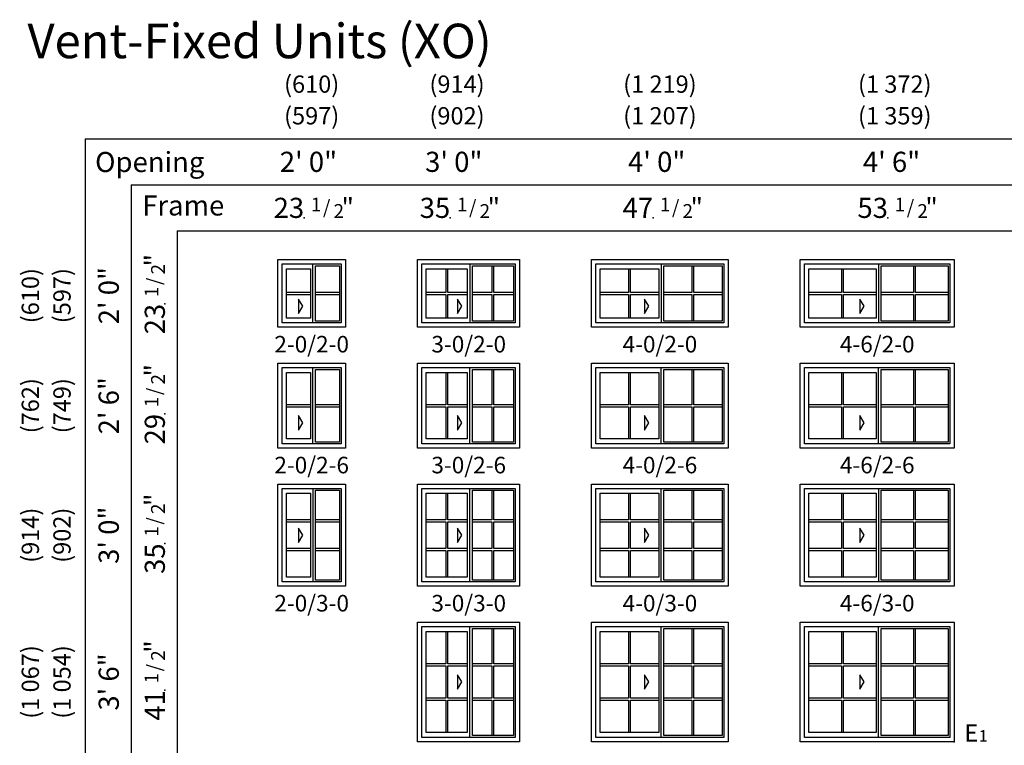
# Model space of a CAD drawing. Units: inches. Extents: x 25 to 876, y 20 to 969.
# Drawn here: x 25 to 367, y 717 to 969 of the extents above; entities that cross this region are included whole.
import ezdxf
from ezdxf.enums import TextEntityAlignment as Align

# ---------------------------------------------------------------- set-up
doc = ezdxf.new("R2010")
doc.units = ezdxf.units.IN
doc.header["$MEASUREMENT"] = 0
for name, color, linetype in [('ZP-ANNO-IDEN', 80, 'Continuous'), ('ZP-ELEV-ACCS', 6, 'Continuous'), ('ZP-ELEV-FROS', 24, 'Continuous'), ('ZP-ELEV-GDLN', 90, 'Continuous'), ('ZP-ELEV-GLAS-VISB', 175, 'Continuous'), ('ZP-ELEV-GRLT', 83, 'Continuous'), ('ZP-ELEV-SAOS', 52, 'Continuous'), ('ZP-ELEV-TEXT', 255, 'Continuous')]:
    doc.layers.add(name, color=color, linetype=linetype)
doc.layers.add('ZP-ANNO-NPLT', color=7, linetype='Continuous', plot=False)
doc.styles.get("Standard").update_dxf_attribs({"font": 'arial.ttf'})

# ---------------------------------------------------------------- blocks, each defined once
blk = doc.blocks.new('NG Elev Symbol Fraction 1-2')
at = {"layer": 'ZP-ANNO-NPLT'}
blk.add_point((0, 0), dxfattribs=at)
at = {"layer": 'ZP-ELEV-TEXT'}
for s, height, p in [('1', 0.05, (0.0623, 0.0234)), ('"', 0.07, (0.1805, 0.0026)), ('/', 0.05, (0.0949, 0.0143)), ('2', 0.05, (0.1443, 0))]:
    blk.add_text(s, height=height, dxfattribs=at).set_placement(p, align=Align.RIGHT)
blk = doc.blocks.new('NG Elev Egress Symbol E 1')
at = {"layer": 'ZP-ANNO-NPLT'}
blk.add_point((0, 0), dxfattribs=at)
at = {"layer": 'ZP-ANNO-IDEN'}
for s, height, p in [('E', 0.0625, (0.0869, 0)), ('1', 0.0417, (0.1206, 0))]:
    blk.add_text(s, height=height, dxfattribs=at).set_placement(p, align=Align.RIGHT)
blk = doc.blocks.new('Elev V250 SW 2PNL 3-0 ~ 2-0 T')
at = {"layer": 'ZP-ELEV-ACCS', "linetype": 'ByBlock'}
blk.add_lwpolyline([(13.936, 4.79025), (15.436, 7.29025), (13.936, 9.79025)], close=True, dxfattribs=at)
at = {"layer": 'ZP-ELEV-FROS'}
blk.add_lwpolyline([(0, 23.5), (35.5, 23.5), (35.5, 0), (0, 0)], close=True, dxfattribs=at)
at = {"layer": 'ZP-ELEV-GLAS-VISB'}
for p, q in [((19.082, 21.375), (33.375, 21.375)), ((19.082, 2.125), (19.082, 21.375)), ((33.375, 21.375), (33.375, 2.125)), ((33.375, 2.125), (19.082, 2.125))]:
    blk.add_line(p, q, dxfattribs=at)
blk.add_lwpolyline([(3.039, 20.315), (17.332, 20.315), (17.332, 3.185), (3.039, 3.185)], close=True, dxfattribs=at)
at = {"layer": 'ZP-ELEV-GRLT'}
for points in [[(25.874, 21.375), (25.874, 12.1045), (19.082, 12.1045)], [(33.375, 12.1045), (26.583, 12.1045), (26.583, 21.375)], [(9.831, 20.315), (9.831, 12.1045), (3.039, 12.1045)], [(17.332, 12.1045), (10.54, 12.1045), (10.54, 20.315)], [(3.039, 11.3955), (9.831, 11.3955), (9.831, 3.185)], [(10.54, 3.185), (10.54, 11.3955), (17.332, 11.3955)], [(19.082, 11.3955), (25.874, 11.3955), (25.874, 2.125)], [(26.583, 2.125), (26.583, 11.3955), (33.375, 11.3955)]]:
    blk.add_lwpolyline(points, dxfattribs=at)
at = {"layer": 'ZP-ELEV-SAOS'}
blk.add_line((18.207, 22), (18.207, 1.5), dxfattribs=at)
blk.add_lwpolyline([(1.5, 1.5), (1.5, 22), (34, 22), (34, 1.5)], close=True, dxfattribs=at)
blk = doc.blocks.new('Elev V250 SW 2PNL 2-0 ~ 2-0 T')
at = {"layer": 'ZP-ELEV-ACCS', "linetype": 'ByBlock'}
blk.add_lwpolyline([(7.1855, 4.79025), (8.6855, 7.29025), (7.1855, 9.79025)], close=True, dxfattribs=at)
at = {"layer": 'ZP-ELEV-FROS'}
blk.add_lwpolyline([(0, 23.5), (23.5, 23.5), (23.5, 0), (0, 0)], close=True, dxfattribs=at)
at = {"layer": 'ZP-ELEV-GLAS-VISB'}
for points in [[(13.082, 21.375), (21.375, 21.375), (21.375, 2.125), (13.082, 2.125)], [(3.039, 20.315), (11.332, 20.315), (11.332, 3.185), (3.039, 3.185)]]:
    blk.add_lwpolyline(points, close=True, dxfattribs=at)
at = {"layer": 'ZP-ELEV-GRLT'}
for p, q in [((11.332, 12.1045), (3.039, 12.1045)), ((3.039, 11.3955), (11.332, 11.3955)), ((21.375, 12.1045), (13.082, 12.1045)), ((13.082, 11.3955), (21.375, 11.3955))]:
    blk.add_line(p, q, dxfattribs=at)
at = {"layer": 'ZP-ELEV-SAOS'}
blk.add_lwpolyline([(22, 22), (22, 1.5), (1.5, 1.5), (1.5, 22)], close=True, dxfattribs=at)
blk.add_lwpolyline([(12.207, 1.5), (12.207, 22)], dxfattribs=at)
blk = doc.blocks.new('Elev V250 SW 2PNL 4-0 ~ 2-0 T')
at = {"layer": 'ZP-ELEV-ACCS', "linetype": 'ByBlock'}
blk.add_lwpolyline([(18.436, 4.79025), (19.936, 7.29025), (18.436, 9.79025)], close=True, dxfattribs=at)
at = {"layer": 'ZP-ELEV-FROS'}
blk.add_lwpolyline([(0, 0), (0, 23.5), (47.5, 23.5), (47.5, 0)], close=True, dxfattribs=at)
at = {"layer": 'ZP-ELEV-GLAS-VISB'}
for points in [[(25.082, 21.375), (45.375, 21.375), (45.375, 2.125), (25.082, 2.125)], [(3.039, 20.315), (23.332, 20.315), (23.332, 3.185), (3.039, 3.185)]]:
    blk.add_lwpolyline(points, close=True, dxfattribs=at)
at = {"layer": 'ZP-ELEV-GRLT'}
for points in [[(34.874, 21.375), (34.874, 12.1045), (25.082, 12.1045)], [(45.375, 12.1045), (35.583, 12.1045), (35.583, 21.375)], [(12.831, 20.315), (12.831, 12.1045), (3.039, 12.1045)], [(23.332, 12.1045), (13.54, 12.1045), (13.54, 20.315)], [(3.039, 11.3955), (12.831, 11.3955), (12.831, 3.185)], [(13.54, 3.185), (13.54, 11.3955), (23.332, 11.3955)], [(25.082, 11.3955), (34.874, 11.3955), (34.874, 2.125)], [(35.583, 2.125), (35.583, 11.3955), (45.375, 11.3955)]]:
    blk.add_lwpolyline(points, dxfattribs=at)
at = {"layer": 'ZP-ELEV-SAOS'}
blk.add_line((24.207, 22), (24.207, 1.5), dxfattribs=at)
blk.add_lwpolyline([(46, 22), (46, 1.5), (1.5, 1.5), (1.5, 22)], close=True, dxfattribs=at)
blk = doc.blocks.new('Elev V250 SW 2PNL 4-6 ~ 2-0 T')
at = {"layer": 'ZP-ELEV-ACCS', "linetype": 'ByBlock'}
blk.add_lwpolyline([(20.686, 4.79025), (22.186, 7.29025), (20.686, 9.79025)], close=True, dxfattribs=at)
at = {"layer": 'ZP-ELEV-FROS'}
blk.add_lwpolyline([(53.5, 23.5), (53.5, 0), (0, 0), (0, 23.5)], close=True, dxfattribs=at)
at = {"layer": 'ZP-ELEV-GLAS-VISB'}
for points in [[(51.375, 21.375), (51.375, 2.125), (28.082, 2.125), (28.082, 21.375)], [(3.039, 20.315), (26.332, 20.315), (26.332, 3.185), (3.039, 3.185)]]:
    blk.add_lwpolyline(points, close=True, dxfattribs=at)
at = {"layer": 'ZP-ELEV-GRLT'}
for points in [[(39.374, 21.375), (39.374, 12.1045), (28.082, 12.1045)], [(51.375, 12.1045), (40.083, 12.1045), (40.083, 21.375)], [(14.331, 20.315), (14.331, 12.1045), (3.039, 12.1045)], [(26.332, 12.1045), (15.04, 12.1045), (15.04, 20.315)], [(3.039, 11.3955), (14.331, 11.3955), (14.331, 3.185)], [(15.04, 3.185), (15.04, 11.3955), (26.332, 11.3955)], [(28.082, 11.3955), (39.374, 11.3955), (39.374, 2.125)], [(40.083, 2.125), (40.083, 11.3955), (51.375, 11.3955)]]:
    blk.add_lwpolyline(points, dxfattribs=at)
at = {"layer": 'ZP-ELEV-SAOS'}
blk.add_line((27.207, 22), (27.207, 1.5), dxfattribs=at)
blk.add_lwpolyline([(1.5, 1.5), (1.5, 22), (52, 22), (52, 1.5)], close=True, dxfattribs=at)
blk = doc.blocks.new('Elev V250 SW 2PNL 4-6 ~ 2-6 T')
at = {"layer": 'ZP-ELEV-ACCS', "linetype": 'ByBlock'}
blk.add_lwpolyline([(20.686, 6.29025), (22.186, 8.79025), (20.686, 11.29025)], close=True, dxfattribs=at)
at = {"layer": 'ZP-ELEV-FROS'}
blk.add_lwpolyline([(53.5, 29.5), (53.5, 0), (0, 0), (0, 29.5)], close=True, dxfattribs=at)
at = {"layer": 'ZP-ELEV-GLAS-VISB'}
for points in [[(51.375, 27.375), (51.375, 2.125), (28.082, 2.125), (28.082, 27.375)], [(3.039, 26.315), (26.332, 26.315), (26.332, 3.185), (3.039, 3.185)]]:
    blk.add_lwpolyline(points, close=True, dxfattribs=at)
at = {"layer": 'ZP-ELEV-GRLT'}
for points in [[(39.374, 27.375), (39.374, 15.1045), (28.082, 15.1045)], [(51.375, 15.1045), (40.083, 15.1045), (40.083, 27.375)], [(14.331, 26.315), (14.331, 15.1045), (3.039, 15.1045)], [(26.332, 15.1045), (15.04, 15.1045), (15.04, 26.315)], [(3.039, 14.3955), (14.331, 14.3955), (14.331, 3.185)], [(15.04, 3.185), (15.04, 14.3955), (26.332, 14.3955)], [(28.082, 14.3955), (39.374, 14.3955), (39.374, 2.125)], [(40.083, 2.125), (40.083, 14.3955), (51.375, 14.3955)]]:
    blk.add_lwpolyline(points, dxfattribs=at)
at = {"layer": 'ZP-ELEV-SAOS'}
blk.add_line((27.207, 1.5), (27.207, 28), dxfattribs=at)
blk.add_lwpolyline([(52, 28), (52, 1.5), (1.5, 1.5), (1.5, 28)], close=True, dxfattribs=at)
blk = doc.blocks.new('Elev V250 SW 2PNL 4-0 ~ 2-6 T')
at = {"layer": 'ZP-ELEV-ACCS', "linetype": 'ByBlock'}
blk.add_lwpolyline([(18.436, 6.29025), (19.936, 8.79025), (18.436, 11.29025)], close=True, dxfattribs=at)
at = {"layer": 'ZP-ELEV-FROS'}
blk.add_lwpolyline([(0, 0), (0, 29.5), (47.5, 29.5), (47.5, 0)], close=True, dxfattribs=at)
at = {"layer": 'ZP-ELEV-GLAS-VISB'}
for points in [[(45.375, 27.375), (45.375, 2.125), (25.082, 2.125), (25.082, 27.375)], [(3.039, 26.315), (23.332, 26.315), (23.332, 3.185), (3.039, 3.185)]]:
    blk.add_lwpolyline(points, close=True, dxfattribs=at)
at = {"layer": 'ZP-ELEV-GRLT'}
for points in [[(34.874, 27.375), (34.874, 15.1045), (25.082, 15.1045)], [(45.375, 15.1045), (35.583, 15.1045), (35.583, 27.375)], [(12.831, 26.315), (12.831, 15.1045), (3.039, 15.1045)], [(23.332, 15.1045), (13.54, 15.1045), (13.54, 26.315)], [(3.039, 14.3955), (12.831, 14.3955), (12.831, 3.185)], [(13.54, 3.185), (13.54, 14.3955), (23.332, 14.3955)], [(25.082, 14.3955), (34.874, 14.3955), (34.874, 2.125)], [(35.583, 2.125), (35.583, 14.3955), (45.375, 14.3955)]]:
    blk.add_lwpolyline(points, dxfattribs=at)
at = {"layer": 'ZP-ELEV-SAOS'}
blk.add_line((24.207, 1.5), (24.207, 28), dxfattribs=at)
blk.add_lwpolyline([(1.5, 1.5), (1.5, 28), (46, 28), (46, 1.5)], close=True, dxfattribs=at)
blk = doc.blocks.new('Elev V250 SW 2PNL 3-0 ~ 2-6 T')
at = {"layer": 'ZP-ELEV-ACCS', "linetype": 'ByBlock'}
blk.add_lwpolyline([(13.936, 6.29025), (15.436, 8.79025), (13.936, 11.29025)], close=True, dxfattribs=at)
at = {"layer": 'ZP-ELEV-FROS'}
blk.add_lwpolyline([(0, 29.5), (35.5, 29.5), (35.5, 0), (0, 0)], close=True, dxfattribs=at)
at = {"layer": 'ZP-ELEV-GLAS-VISB'}
for points in [[(33.375, 27.375), (33.375, 2.125), (19.082, 2.125), (19.082, 27.375)], [(3.039, 26.315), (17.332, 26.315), (17.332, 3.185), (3.039, 3.185)]]:
    blk.add_lwpolyline(points, close=True, dxfattribs=at)
at = {"layer": 'ZP-ELEV-GRLT'}
for points in [[(25.874, 27.375), (25.874, 15.1045), (19.082, 15.1045)], [(33.375, 15.1045), (26.583, 15.1045), (26.583, 27.375)], [(9.831, 26.315), (9.831, 15.1045), (3.039, 15.1045)], [(17.332, 15.1045), (10.54, 15.1045), (10.54, 26.315)], [(3.039, 14.3955), (9.831, 14.3955), (9.831, 3.185)], [(10.54, 3.185), (10.54, 14.3955), (17.332, 14.3955)], [(19.082, 14.3955), (25.874, 14.3955), (25.874, 2.125)], [(26.583, 2.125), (26.583, 14.3955), (33.375, 14.3955)]]:
    blk.add_lwpolyline(points, dxfattribs=at)
at = {"layer": 'ZP-ELEV-SAOS'}
blk.add_line((18.207, 1.5), (18.207, 28), dxfattribs=at)
blk.add_lwpolyline([(1.5, 1.5), (1.5, 28), (34, 28), (34, 1.5)], close=True, dxfattribs=at)
blk = doc.blocks.new('Elev V250 SW 2PNL 2-0 ~ 2-6 T')
at = {"layer": 'ZP-ELEV-ACCS', "linetype": 'ByBlock'}
blk.add_lwpolyline([(7.1855, 6.29025), (8.6855, 8.79025), (7.1855, 11.29025)], close=True, dxfattribs=at)
at = {"layer": 'ZP-ELEV-FROS'}
blk.add_lwpolyline([(0, 29.5), (23.5, 29.5), (23.5, 0), (0, 0)], close=True, dxfattribs=at)
at = {"layer": 'ZP-ELEV-GLAS-VISB'}
for points in [[(13.082, 27.375), (21.375, 27.375), (21.375, 2.125), (13.082, 2.125)], [(3.039, 26.315), (11.332, 26.315), (11.332, 3.185), (3.039, 3.185)]]:
    blk.add_lwpolyline(points, close=True, dxfattribs=at)
at = {"layer": 'ZP-ELEV-GRLT'}
for p, q in [((11.332, 15.1045), (3.039, 15.1045)), ((3.039, 14.3955), (11.332, 14.3955)), ((21.375, 15.1045), (13.082, 15.1045)), ((13.082, 14.3955), (21.375, 14.3955))]:
    blk.add_line(p, q, dxfattribs=at)
at = {"layer": 'ZP-ELEV-SAOS'}
blk.add_lwpolyline([(22, 28), (22, 1.5), (1.5, 1.5), (1.5, 28)], close=True, dxfattribs=at)
blk.add_lwpolyline([(12.207, 1.5), (12.207, 28)], dxfattribs=at)
blk = doc.blocks.new('Elev V250 SW 2PNL 2-0 ~ 3-0 T')
at = {"layer": 'ZP-ELEV-ACCS', "linetype": 'ByBlock'}
blk.add_lwpolyline([(7.1855, 15.25), (8.6855, 17.75), (7.1855, 20.25)], close=True, dxfattribs=at)
at = {"layer": 'ZP-ELEV-FROS'}
blk.add_lwpolyline([(0, 35.5), (23.5, 35.5), (23.5, 0), (0, 0)], close=True, dxfattribs=at)
at = {"layer": 'ZP-ELEV-GLAS-VISB'}
for points in [[(3.039, 32.315), (11.332, 32.315), (11.332, 3.185), (3.039, 3.185)], [(13.082, 33.375), (21.375, 33.375), (21.375, 2.125), (13.082, 2.125)]]:
    blk.add_lwpolyline(points, close=True, dxfattribs=at)
at = {"layer": 'ZP-ELEV-GRLT'}
for p, q in [((11.332, 23.07767), (3.039, 23.07767)), ((3.039, 22.36867), (11.332, 22.36867)), ((21.375, 23.07767), (13.082, 23.07767)), ((13.082, 22.36867), (21.375, 22.36867)), ((11.332, 13.13133), (3.039, 13.13133)), ((3.039, 12.42233), (11.332, 12.42233)), ((21.375, 13.13133), (13.082, 13.13133)), ((13.082, 12.42233), (21.375, 12.42233))]:
    blk.add_line(p, q, dxfattribs=at)
at = {"layer": 'ZP-ELEV-SAOS'}
blk.add_lwpolyline([(22, 34), (22, 1.5), (1.5, 1.5), (1.5, 34)], close=True, dxfattribs=at)
blk.add_lwpolyline([(12.207, 34), (12.207, 1.5)], dxfattribs=at)
blk = doc.blocks.new('Elev V250 SW 2PNL 3-0 ~ 3-0 T')
at = {"layer": 'ZP-ELEV-ACCS', "linetype": 'ByBlock'}
blk.add_lwpolyline([(13.936, 15.25), (15.436, 17.75), (13.936, 20.25)], close=True, dxfattribs=at)
at = {"layer": 'ZP-ELEV-FROS'}
blk.add_lwpolyline([(0, 35.5), (35.5, 35.5), (35.5, 0), (0, 0)], close=True, dxfattribs=at)
at = {"layer": 'ZP-ELEV-GLAS-VISB'}
for points in [[(3.039, 32.315), (17.332, 32.315), (17.332, 3.185), (3.039, 3.185)], [(33.375, 2.125), (19.082, 2.125), (19.082, 33.375), (33.375, 33.375)]]:
    blk.add_lwpolyline(points, close=True, dxfattribs=at)
at = {"layer": 'ZP-ELEV-GRLT'}
for points in [[(9.831, 32.315), (9.831, 23.07767), (3.039, 23.07767)], [(17.332, 23.07767), (10.54, 23.07767), (10.54, 32.315)], [(25.874, 33.375), (25.874, 23.07767), (19.082, 23.07767)], [(33.375, 23.07767), (26.583, 23.07767), (26.583, 33.375)], [(3.039, 22.36867), (9.831, 22.36867), (9.831, 13.13133), (3.039, 13.13133)], [(17.332, 13.13133), (10.54, 13.13133), (10.54, 22.36867), (17.332, 22.36867)], [(19.082, 22.36867), (25.874, 22.36867), (25.874, 13.13133), (19.082, 13.13133)], [(33.375, 13.13133), (26.583, 13.13133), (26.583, 22.36867), (33.375, 22.36867)], [(3.039, 12.42233), (9.831, 12.42233), (9.831, 3.185)], [(10.54, 3.185), (10.54, 12.42233), (17.332, 12.42233)], [(19.082, 12.42233), (25.874, 12.42233), (25.874, 2.125)], [(26.583, 2.125), (26.583, 12.42233), (33.375, 12.42233)]]:
    blk.add_lwpolyline(points, dxfattribs=at)
at = {"layer": 'ZP-ELEV-SAOS'}
blk.add_line((18.207, 1.5), (18.207, 34), dxfattribs=at)
blk.add_lwpolyline([(1.5, 1.5), (1.5, 34), (34, 34), (34, 1.5)], close=True, dxfattribs=at)
blk = doc.blocks.new('Elev V250 SW 2PNL 4-0 ~ 3-0 T')
at = {"layer": 'ZP-ELEV-ACCS', "linetype": 'ByBlock'}
blk.add_lwpolyline([(18.436, 15.25), (19.936, 17.75), (18.436, 20.25)], close=True, dxfattribs=at)
at = {"layer": 'ZP-ELEV-FROS'}
blk.add_lwpolyline([(47.5, 35.5), (47.5, 0), (0, 0), (0, 35.5)], close=True, dxfattribs=at)
at = {"layer": 'ZP-ELEV-GLAS-VISB'}
for points in [[(3.039, 32.315), (23.332, 32.315), (23.332, 3.185), (3.039, 3.185)], [(45.375, 33.375), (45.375, 2.125), (25.082, 2.125), (25.082, 33.375)]]:
    blk.add_lwpolyline(points, close=True, dxfattribs=at)
at = {"layer": 'ZP-ELEV-GRLT'}
for points in [[(12.831, 32.315), (12.831, 23.07767), (3.039, 23.07767)], [(23.332, 23.07767), (13.54, 23.07767), (13.54, 32.315)], [(34.874, 33.375), (34.874, 23.07767), (25.082, 23.07767)], [(45.375, 23.07767), (35.583, 23.07767), (35.583, 33.375)], [(3.039, 22.36867), (12.831, 22.36867), (12.831, 13.13133), (3.039, 13.13133)], [(23.332, 13.13133), (13.54, 13.13133), (13.54, 22.36867), (23.332, 22.36867)], [(25.082, 22.36867), (34.874, 22.36867), (34.874, 13.13133), (25.082, 13.13133)], [(45.375, 13.13133), (35.583, 13.13133), (35.583, 22.36867), (45.375, 22.36867)], [(3.039, 12.42233), (12.831, 12.42233), (12.831, 3.185)], [(13.54, 3.185), (13.54, 12.42233), (23.332, 12.42233)], [(25.082, 12.42233), (34.874, 12.42233), (34.874, 2.125)], [(35.583, 2.125), (35.583, 12.42233), (45.375, 12.42233)]]:
    blk.add_lwpolyline(points, dxfattribs=at)
at = {"layer": 'ZP-ELEV-SAOS'}
blk.add_line((24.207, 1.5), (24.207, 34), dxfattribs=at)
blk.add_lwpolyline([(46, 34), (46, 1.5), (1.5, 1.5), (1.5, 34)], close=True, dxfattribs=at)
blk = doc.blocks.new('Elev V250 SW 2PNL 4-6 ~ 3-0 T')
at = {"layer": 'ZP-ELEV-ACCS', "linetype": 'ByBlock'}
blk.add_lwpolyline([(20.686, 15.25), (22.186, 17.75), (20.686, 20.25)], close=True, dxfattribs=at)
at = {"layer": 'ZP-ELEV-FROS'}
blk.add_lwpolyline([(0, 35.5), (53.5, 35.5), (53.5, 0), (0, 0)], close=True, dxfattribs=at)
at = {"layer": 'ZP-ELEV-GLAS-VISB'}
for points in [[(3.039, 32.315), (26.332, 32.315), (26.332, 3.185), (3.039, 3.185)], [(28.082, 2.125), (28.082, 33.375), (51.375, 33.375), (51.375, 2.125)]]:
    blk.add_lwpolyline(points, close=True, dxfattribs=at)
at = {"layer": 'ZP-ELEV-GRLT'}
for points in [[(14.331, 32.315), (14.331, 23.07767), (3.039, 23.07767)], [(26.332, 23.07767), (15.04, 23.07767), (15.04, 32.315)], [(39.374, 33.375), (39.374, 23.07767), (28.082, 23.07767)], [(51.375, 23.07767), (40.083, 23.07767), (40.083, 33.375)], [(3.039, 22.36867), (14.331, 22.36867), (14.331, 13.13133), (3.039, 13.13133)], [(26.332, 13.13133), (15.04, 13.13133), (15.04, 22.36867), (26.332, 22.36867)], [(28.082, 22.36867), (39.374, 22.36867), (39.374, 13.13133), (28.082, 13.13133)], [(51.375, 13.13133), (40.083, 13.13133), (40.083, 22.36867), (51.375, 22.36867)], [(3.039, 12.42233), (14.331, 12.42233), (14.331, 3.185)], [(15.04, 3.185), (15.04, 12.42233), (26.332, 12.42233)], [(28.082, 12.42233), (39.374, 12.42233), (39.374, 2.125)], [(40.083, 2.125), (40.083, 12.42233), (51.375, 12.42233)]]:
    blk.add_lwpolyline(points, dxfattribs=at)
at = {"layer": 'ZP-ELEV-SAOS'}
blk.add_line((27.207, 34), (27.207, 1.5), dxfattribs=at)
blk.add_lwpolyline([(1.5, 1.5), (1.5, 34), (52, 34), (52, 1.5)], close=True, dxfattribs=at)
blk = doc.blocks.new('Elev V250 SW 2PNL 4-6 ~ 3-6 T')
at = {"layer": 'ZP-ELEV-ACCS', "linetype": 'ByBlock'}
blk.add_lwpolyline([(20.686, 18.25), (22.186, 20.75), (20.686, 23.25)], close=True, dxfattribs=at)
at = {"layer": 'ZP-ELEV-FROS'}
blk.add_lwpolyline([(53.5, 41.5), (53.5, 0), (0, 0), (0, 41.5)], close=True, dxfattribs=at)
at = {"layer": 'ZP-ELEV-GLAS-VISB'}
for points in [[(3.039, 38.315), (26.332, 38.315), (26.332, 3.185), (3.039, 3.185)], [(28.082, 39.375), (51.375, 39.375), (51.375, 2.125), (28.082, 2.125)]]:
    blk.add_lwpolyline(points, close=True, dxfattribs=at)
at = {"layer": 'ZP-ELEV-GRLT'}
for points in [[(14.331, 38.315), (14.331, 27.07767), (3.039, 27.07767)], [(26.332, 27.07767), (15.04, 27.07767), (15.04, 38.315)], [(39.374, 39.375), (39.374, 27.07767), (28.082, 27.07767)], [(51.375, 27.07767), (40.083, 27.07767), (40.083, 39.375)], [(3.039, 26.36867), (14.331, 26.36867), (14.331, 15.13133), (3.039, 15.13133)], [(26.332, 15.13133), (15.04, 15.13133), (15.04, 26.36867), (26.332, 26.36867)], [(28.082, 26.36867), (39.374, 26.36867), (39.374, 15.13133), (28.082, 15.13133)], [(51.375, 15.13133), (40.083, 15.13133), (40.083, 26.36867), (51.375, 26.36867)], [(3.039, 14.42233), (14.331, 14.42233), (14.331, 3.185)], [(15.04, 3.185), (15.04, 14.42233), (26.332, 14.42233)], [(28.082, 14.42233), (39.374, 14.42233), (39.374, 2.125)], [(40.083, 2.125), (40.083, 14.42233), (51.375, 14.42233)]]:
    blk.add_lwpolyline(points, dxfattribs=at)
at = {"layer": 'ZP-ELEV-SAOS'}
blk.add_line((27.207, 1.5), (27.207, 40), dxfattribs=at)
blk.add_lwpolyline([(52, 1.5), (1.5, 1.5), (1.5, 40), (52, 40)], close=True, dxfattribs=at)
blk = doc.blocks.new('Elev V250 SW 2PNL 4-0 ~ 3-6 T')
at = {"layer": 'ZP-ELEV-ACCS', "linetype": 'ByBlock'}
blk.add_lwpolyline([(18.436, 18.25), (19.936, 20.75), (18.436, 23.25)], close=True, dxfattribs=at)
at = {"layer": 'ZP-ELEV-FROS'}
blk.add_lwpolyline([(0, 0), (0, 41.5), (47.5, 41.5), (47.5, 0)], close=True, dxfattribs=at)
at = {"layer": 'ZP-ELEV-GLAS-VISB'}
for points in [[(3.039, 38.315), (23.332, 38.315), (23.332, 3.185), (3.039, 3.185)], [(25.082, 39.375), (45.375, 39.375), (45.375, 2.125), (25.082, 2.125)]]:
    blk.add_lwpolyline(points, close=True, dxfattribs=at)
at = {"layer": 'ZP-ELEV-GRLT'}
for points in [[(12.831, 38.315), (12.831, 27.07767), (3.039, 27.07767)], [(23.332, 27.07767), (13.54, 27.07767), (13.54, 38.315)], [(34.874, 39.375), (34.874, 27.07767), (25.082, 27.07767)], [(45.375, 27.07767), (35.583, 27.07767), (35.583, 39.375)], [(3.039, 26.36867), (12.831, 26.36867), (12.831, 15.13133), (3.039, 15.13133)], [(23.332, 15.13133), (13.54, 15.13133), (13.54, 26.36867), (23.332, 26.36867)], [(25.082, 26.36867), (34.874, 26.36867), (34.874, 15.13133), (25.082, 15.13133)], [(45.375, 15.13133), (35.583, 15.13133), (35.583, 26.36867), (45.375, 26.36867)], [(3.039, 14.42233), (12.831, 14.42233), (12.831, 3.185)], [(13.54, 3.185), (13.54, 14.42233), (23.332, 14.42233)], [(25.082, 14.42233), (34.874, 14.42233), (34.874, 2.125)], [(35.583, 2.125), (35.583, 14.42233), (45.375, 14.42233)]]:
    blk.add_lwpolyline(points, dxfattribs=at)
at = {"layer": 'ZP-ELEV-SAOS'}
blk.add_line((24.207, 1.5), (24.207, 40), dxfattribs=at)
blk.add_lwpolyline([(46, 40), (46, 1.5), (1.5, 1.5), (1.5, 40)], close=True, dxfattribs=at)
blk = doc.blocks.new('Elev V250 SW 2PNL 3-0 ~ 3-6 T')
at = {"layer": 'ZP-ELEV-ACCS', "linetype": 'ByBlock'}
blk.add_lwpolyline([(13.936, 18.25), (15.436, 20.75), (13.936, 23.25)], close=True, dxfattribs=at)
at = {"layer": 'ZP-ELEV-FROS'}
blk.add_lwpolyline([(0, 0), (0, 41.5), (35.5, 41.5), (35.5, 0)], close=True, dxfattribs=at)
at = {"layer": 'ZP-ELEV-GLAS-VISB'}
for points in [[(3.039, 38.315), (17.332, 38.315), (17.332, 3.185), (3.039, 3.185)], [(33.375, 39.375), (33.375, 2.125), (19.082, 2.125), (19.082, 39.375)]]:
    blk.add_lwpolyline(points, close=True, dxfattribs=at)
at = {"layer": 'ZP-ELEV-GRLT'}
for points in [[(9.831, 38.315), (9.831, 27.07767), (3.039, 27.07767)], [(17.332, 27.07767), (10.54, 27.07767), (10.54, 38.315)], [(25.874, 39.375), (25.874, 27.07767), (19.082, 27.07767)], [(33.375, 27.07767), (26.583, 27.07767), (26.583, 39.375)], [(3.039, 26.36867), (9.831, 26.36867), (9.831, 15.13133), (3.039, 15.13133)], [(17.332, 15.13133), (10.54, 15.13133), (10.54, 26.36867), (17.332, 26.36867)], [(19.082, 26.36867), (25.874, 26.36867), (25.874, 15.13133), (19.082, 15.13133)], [(33.375, 15.13133), (26.583, 15.13133), (26.583, 26.36867), (33.375, 26.36867)], [(3.039, 14.42233), (9.831, 14.42233), (9.831, 3.185)], [(10.54, 3.185), (10.54, 14.42233), (17.332, 14.42233)], [(19.082, 14.42233), (25.874, 14.42233), (25.874, 2.125)], [(26.583, 2.125), (26.583, 14.42233), (33.375, 14.42233)]]:
    blk.add_lwpolyline(points, dxfattribs=at)
at = {"layer": 'ZP-ELEV-SAOS'}
blk.add_line((18.207, 1.5), (18.207, 40), dxfattribs=at)
blk.add_lwpolyline([(34, 1.5), (1.5, 1.5), (1.5, 40), (34, 40)], close=True, dxfattribs=at)

msp = doc.modelspace()

# ---------------------------------------------------------------- linework, layer by layer
at = {"layer": 'ZP-ELEV-GDLN'}
for p, q in [((48, 928), (48, 507.75)), ((48, 928), (643.5, 928)), ((64, 912), (64, 507.75)), ((64, 912), (643.5, 912)), ((80, 896), (643.5, 896)), ((80, 896), (80, 507.75))]:
    msp.add_line(p, q, dxfattribs=at)

# ---------------------------------------------------------------- block references
at = {"xscale": 96, "yscale": 96, "zscale": 96}
for name, p in [('NG Elev Symbol Fraction 1-2', (124.13, 900.5)), ('NG Elev Symbol Fraction 1-2', (174.88, 900.5)), ('NG Elev Symbol Fraction 1-2', (245.38, 900.5)), ('NG Elev Symbol Fraction 1-2', (326.97, 900.5)), ('NG Elev Egress Symbol E 1', (350, 718.5))]:
    msp.add_blockref(name, p, dxfattribs=at)
at = {"xscale": 96, "yscale": 96, "zscale": 96, "rotation": 90}
for p in [(75.75, 870.65), (75.75, 832.4), (75.75, 787.4), (75.75, 736.4)]:
    msp.add_blockref('NG Elev Symbol Fraction 1-2', p, dxfattribs=at)
for name, p in [('Elev V250 SW 2PNL 2-0 ~ 2-0 T', (115, 862.5)), ('Elev V250 SW 2PNL 3-0 ~ 2-0 T', (163.5, 862.5)), ('Elev V250 SW 2PNL 4-0 ~ 2-0 T', (224, 862.5)), ('Elev V250 SW 2PNL 4-6 ~ 2-0 T', (296.5, 862.5)), ('Elev V250 SW 2PNL 2-0 ~ 2-6 T', (115, 820.5)), ('Elev V250 SW 2PNL 3-0 ~ 2-6 T', (163.5, 820.5)), ('Elev V250 SW 2PNL 4-0 ~ 2-6 T', (224, 820.5)), ('Elev V250 SW 2PNL 4-6 ~ 2-6 T', (296.5, 820.5)), ('Elev V250 SW 2PNL 2-0 ~ 3-0 T', (115, 772.5)), ('Elev V250 SW 2PNL 3-0 ~ 3-0 T', (163.5, 772.5)), ('Elev V250 SW 2PNL 4-0 ~ 3-0 T', (224, 772.5)), ('Elev V250 SW 2PNL 4-6 ~ 3-0 T', (296.5, 772.5)), ('Elev V250 SW 2PNL 3-0 ~ 3-6 T', (163.5, 718.5)), ('Elev V250 SW 2PNL 4-0 ~ 3-6 T', (224, 718.5)), ('Elev V250 SW 2PNL 4-6 ~ 3-6 T', (296.5, 718.5))]:
    msp.add_blockref(name, p)

# ---------------------------------------------------------------- texts
at = {"layer": 'ZP-ELEV-TEXT'}
msp.add_text('Vent-Fixed Units (XO)', height=12, dxfattribs=at).set_placement((28, 956))
for s, p in [('(610)', (126.75, 947)), ('(914)', (177.25, 947)), ('(1 219)', (247.75, 947)), ('(1 372)', (329.34, 947)), ('(597)', (126.75, 936)), ('(902)', (177.25, 936)), ('(1 207)', (247.75, 936)), ('(1 359)', (329.34, 936))]:
    msp.add_text(s, height=6, dxfattribs=at).set_placement(p, align=Align.MIDDLE_CENTER)
for s, p in [('Opening', (70.49, 919.03)), ('Frame', (82.13, 903.94))]:
    msp.add_text(s, height=7, dxfattribs=at).set_placement(p, align=Align.MIDDLE)
for s, p in [('2\' 0"', (135.59, 916.5)), ('3\' 0"', (186.09, 916.5)), ('4\' 0"', (256.59, 916.5)), ('4\' 6"', (338.18, 916.5)), ('23', (124.13, 900.5)), ('35', (174.88, 900.5)), ('47', (245.38, 900.5)), ('53', (326.97, 900.5))]:
    msp.add_text(s, height=7, dxfattribs=at).set_placement(p, align=Align.RIGHT)
for s, height, p in [('(610)', 6, (29, 873.5)), ('(597)', 6, (40, 873.5)), ('2\' 0"', 7, (56.25, 873.5)), ('(762)', 6, (29, 835.25)), ('(749)', 6, (40, 835.25)), ('2\' 6"', 7, (56.25, 835.25)), ('(914)', 6, (29, 790.25)), ('(902)', 6, (40, 790.25)), ('3\' 0"', 7, (56.25, 790.25)), ('(1 067)', 6, (29, 739.25)), ('(1 054)', 6, (40, 739.25)), ('3\' 6"', 7, (56.25, 739.25))]:
    msp.add_text(s, height=height, rotation=90, dxfattribs=at).set_placement(p, align=Align.MIDDLE_CENTER)
for s, p in [('23', (75.75, 870.65)), ('29', (75.75, 832.4)), ('35', (75.75, 787.4)), ('41', (75.75, 736.4))]:
    msp.add_text(s, height=7, rotation=90, dxfattribs=at).set_placement(p, align=Align.RIGHT)
at = {"layer": 'ZP-ELEV-TEXT', "char_height": 5.75, "attachment_point": 2}
for s, insert, width in [('2-0/2-0', (126.75, 859.5), 55), ('3-0/2-0', (181.32, 859.5), 55), ('4-0/2-0', (247.75, 859.5), 61), ('4-6/2-0', (323.25, 859.5), 61), ('2-0/2-6', (126.75, 817.5), 55), ('3-0/2-6', (181.32, 817.5), 55), ('4-0/2-6', (247.75, 817.5), 61), ('4-6/2-6', (323.25, 817.5), 61), ('2-0/3-0', (126.75, 769.5), 55), ('3-0/3-0', (181.32, 769.5), 55), ('4-0/3-0', (247.75, 769.5), 61), ('4-6/3-0', (323.25, 769.5), 61)]:
    msp.add_mtext(s, dxfattribs=dict(at, insert=insert, width=width))

doc.saveas('drawing.dxf')
